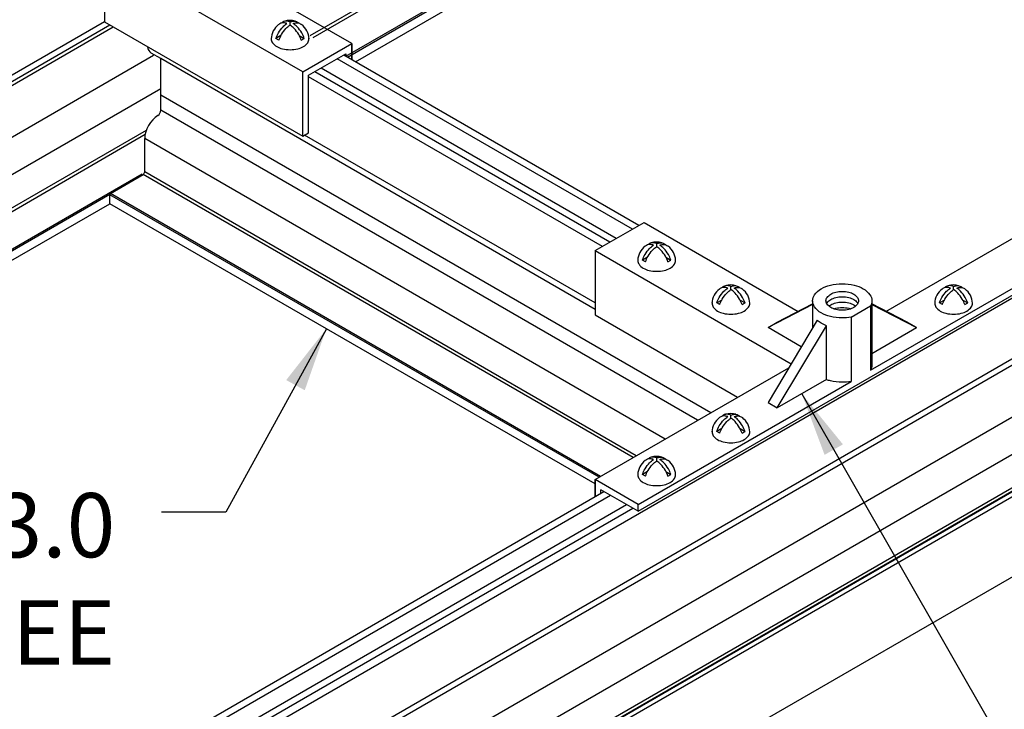
# Model space of a CAD drawing. Units: inches. Extents: x 3 to 259, y 3 to 12.
# Drawn here: x 162 to 164, y 6 to 8 of the extents above; entities that cross this region are included whole.
import ezdxf

# ---------------------------------------------------------------- set-up
doc = ezdxf.new("R2010")
doc.units = ezdxf.units.IN
doc.header["$MEASUREMENT"] = 0
doc.layers.get('0').update_dxf_attribs({"linetype": 'CONTINUOUS'})
for name, color, linetype in [('CONNECTORS', 31, 'CONTINUOUS'), ('DETAIL', 1, 'CONTINUOUS'), ('DIM', 1, 'CONTINUOUS'), ('GRID', 2, 'CONTINUOUS'), ('WALL ANGLE', 2, 'CONTINUOUS')]:
    doc.layers.add(name, color=color, linetype=linetype)
doc.styles.add('STD', font='arial.ttf')
doc.dimstyles.new('W-DIM6$7', dxfattribs={"dimscale": 6, "dimtxt": 0.125, "dimasz": 0.125, "dimexe": 0.14, "dimexo": 0.07, "dimgap": 0.09, "dimtad": 0, "dimtih": 1, "dimtoh": 1, "dimdec": 4, "dimzin": 3, "dimdsep": 46, "dimlunit": 4, "dimtxsty": 'STD', "dimcen": 0, "dimclrd": 256, "dimclre": 3, "dimclrt": 256, "dimadec": 0, "dimazin": 0, "dimtfac": 1, "dimtdec": 3, "dimtofl": 0, "dimtmove": 0, "dimatfit": 3, "dimfxl": 1, "dimfrac": 2, "dimtolj": 1, "dimtzin": 0, "dimarcsym": 1})

# ---------------------------------------------------------------- blocks, each defined once
blk = doc.blocks.new('Iso-head')
at = {"layer": 'GRID'}
for p, q in [((0, 0.227), (0, 0.264)), ((-0.107, 0.105), (-0.165, 0.071)), ((-0.131, 0.051), (-0.165, 0.071)), ((0.107, 0.105), (0.165, 0.071)), ((0.131, 0.051), (0.165, 0.071))]:
    blk.add_line(p, q, dxfattribs=at)
for points in [[(-0.165, 0.071, -0.046604), (-0.136, 0.136, -0.058752), (-0.082, 0.207, -0.058666), (-0.037, 0.245, -0.106617)], [(-0.037, 0.245, 0.058126), (-0.074, 0.253, 0.156851), (-0.119, 0.243, 0.056561), (-0.133, 0.233, 0.106617)], [(0, 0.264, 0.06243), (-0.039, 0.273, 0.156851), (-0.085, 0.263, 0.066423), (-0.101, 0.251, 0.106617)], [(0, 0.264, -0.06243), (0.039, 0.273, -0.156851), (0.085, 0.263, -0.066423), (0.101, 0.251, -0.106617)], [(0.037, 0.245, -0.058126), (0.074, 0.253, -0.156851), (0.119, 0.243, -0.056561), (0.133, 0.233, -0.106617)], [(0.165, 0.071, 0.046604), (0.136, 0.136, 0.058752), (0.082, 0.207, 0.058666), (0.037, 0.245, 0.106617)], [(-0.131, 0.051, -0.046604), (-0.101, 0.116, -0.058752), (-0.048, 0.187, -0.061748), (0, 0.227, -0.106617)], [(0.131, 0.051, 0.046604), (0.101, 0.116, 0.058752), (0.048, 0.187, 0.061748), (0, 0.227, 0.106617)], [(-0.22, 0.077, 0.03208), (-0.22, 0.067, 0.156851), (-0.206, 0.022, 0.106617), (-0.156, -0.023, 0.072341), (-0.089, -0.05, 0.058752), (0, -0.06, 0.058752), (0.089, -0.05, 0.072341), (0.156, -0.023, 0.106617), (0.206, 0.022, 0.156851), (0.22, 0.067, 0.02207), (0.22, 0.074, 0.106617)]]:
    blk.add_lwpolyline(points, format="xyb", dxfattribs=at)
for centre, start, end in [((-0.002, 0.058), 126.8949, 177.6047), ((-0.002, 0.062), 73.9794, 106.1033), ((0.002, 0.058), 2.3953, 53.1051)]:
    blk.add_arc(centre, 0.219, start, end, dxfattribs=at)
blk = doc.blocks.new('WEB00118')
at = {"layer": 'CONNECTORS'}
for p, q in [((23.58, 3.737), (24.152, 4.067)), ((24.152, 4.067), (24.152, 3.88)), ((24.152, 3.88), (24.152, 4.067)), ((23.58, 2.987), (23.58, 3.737)), ((23.58, 2.987), (23.649, 3.027)), ((26.991, 1.652), (27.562, 1.982)), ((27.562, 1.982), (29.36, 0.944)), ((30.384, 0.941), (32.187, 1.982)), ((26.991, 1.652), (26.991, 0.902)), ((26.991, 1.652), (29.278, 0.331)), ((27.493, -1.388), (32.689, 1.612)), ((30.205, 0.257), (32.689, 1.692)), ((29.529, 1.067), (29.529, 0.751)), ((30.221, 1.067), (30.221, 0.317)), ((29.529, 1.025), (29.009, 0.754)), ((29.117, 0.817), (29.529, 1.031)), ((29.977, 0.876), (30.205, 1.007)), ((30.205, 1.007), (30.205, 0.257)), ((30.632, 0.817), (30.221, 1.031)), ((30.221, 1.025), (30.741, 0.754)), ((26.991, 0.902), (28.654, -0.058)), ((29.582, 0.841), (29.009, -0.121)), ((29.009, 0.754), (29.117, 0.817)), ((29.977, 0.876), (29.977, 0.126)), ((30.741, 0.754), (30.632, 0.817)), ((29.397, 0.53), (29.009, 0.754)), ((29.117, -0.183), (29.69, 0.777)), ((29.69, 0.148), (29.69, 0.777)), ((30.221, 0.454), (30.741, 0.754)), ((26.991, -1.018), (29.252, 0.287)), ((27.493, -1.308), (29.977, 0.126)), ((29.69, 0.148), (29.117, -0.183)), ((29.009, -0.121), (29.117, -0.183)), ((26.991, -1.217), (26.991, -1.018)), ((26.991, -1.018), (26.991, -1.217)), ((27.493, -1.308), (26.991, -1.018)), ((27.06, -1.177), (27.06, -1.138)), ((27.493, -1.388), (27.06, -1.138)), ((27.493, -1.388), (27.493, -1.308))]:
    blk.add_line(p, q, dxfattribs=at)
for points in [[(23.58, 3.737), (24.152, 4.067), (21.89, 5.372)], [(21.268, 4.322), (23.58, 2.987), (23.58, 3.737), (21.268, 5.072), (21.268, 4.322), (18.955, 2.987), (18.955, 3.737), (18.384, 4.067), (18.384, 3.814)], [(23.649, 3.027), (23.649, 3.697), (24.082, 3.947), (24.082, 3.92)]]:
    blk.add_lwpolyline(points, dxfattribs=at)
for points in [[(29.977, 0.876, -0.043062), (29.875, 0.867, -0.058752), (29.736, 0.883, -0.072341), (29.63, 0.925, -0.106617), (29.551, 0.997, -0.156851), (29.529, 1.067, -0.156851), (29.551, 1.137, -0.106617), (29.63, 1.208, -0.072341), (29.736, 1.25, -0.058752), (29.875, 1.266, -0.058752)], [(29.875, 1.266, -0.058752), (30.014, 1.25, -0.072341), (30.119, 1.208, -0.106617), (30.198, 1.137, -0.156851), (30.221, 1.067, -0.130355), (30.205, 1.007, -0.106617)], [(29.693, 1.036, -0.031634), (29.697, 1.043, -0.106617), (29.741, 1.082, -0.072341), (29.799, 1.105, -0.058752), (29.875, 1.114, -0.058752)], [(29.719, 1.004, -0.046877), (29.741, 1.019, -0.072341), (29.799, 1.043, -0.058752), (29.875, 1.052, -0.058752)], [(29.875, 1.114, -0.058752), (29.951, 1.105, -0.072341), (30.009, 1.082, -0.106617), (30.052, 1.043, -0.031634), (30.057, 1.036, -0.156851)], [(29.875, 1.052, -0.058752), (29.951, 1.043, -0.072341), (30.009, 1.019, -0.046877), (30.03, 1.004, -0.156851)], [(29.776, 0.973, -0.027677), (29.799, 0.98, -0.058752), (29.875, 0.989, -0.058752)], [(29.875, 0.989, -0.058752), (29.951, 0.98, -0.027677), (29.974, 0.973, -0.106617)], [(29.69, 0.777, -0.041832), (29.63, 0.805, -0.059213), (29.582, 0.841, -0.156851)], [(30.221, 0.317, -0.130355), (30.205, 0.257, -0.106617)], [(29.977, 0.126, -0.043062), (29.875, 0.117, -0.058752), (29.736, 0.133, -0.030507), (29.69, 0.147, -0.106617)]]:
    blk.add_lwpolyline(points, format="xyb", dxfattribs=at)
blk.add_lwpolyline([(29.875, 1.177, -0.058752), (29.951, 1.168, -0.072341), (30.009, 1.144, -0.106617), (30.052, 1.105, -0.156851), (30.065, 1.067, -0.156851), (30.052, 1.029, -0.106617), (30.009, 0.989, -0.072341), (29.951, 0.966, -0.058752), (29.875, 0.957, -0.058752), (29.799, 0.966, -0.072341), (29.741, 0.989, -0.106617), (29.697, 1.029, -0.156851), (29.685, 1.067, -0.156851), (29.697, 1.105, -0.106617), (29.741, 1.144, -0.072341), (29.799, 1.168, -0.058752)], format="xyb", close=True, dxfattribs=at)
at = {"layer": 'DETAIL'}
for p, q in [((23.667, 4.16), (30.279, 7.977)), ((23.702, 4.14), (30.296, 7.947)), ((21.653, -4.789), (43.304, 7.711)), ((24.084, 3.92), (30.678, 7.727)), ((24.101, 3.91), (30.687, 7.712)), ((24.196, 3.855), (30.684, 7.601)), ((21.62, -5.591), (43.27, 6.909)), ((21.653, -5.499), (43.304, 7.001)), ((21.495, -6.268), (43.146, 6.232)), ((21.683, -6.596), (43.334, 5.904)), ((21.683, -6.986), (43.334, 5.514)), ((21.7, -7.016), (43.351, 5.484)), ((12.883, -0.636), (21.369, 4.263)), ((12.926, -0.565), (21.329, 4.286)), ((12.771, -1.305), (21.84, 3.932)), ((21.925, 3.892), (21.812, 3.957)), ((27.501, 1.947), (24.06, 3.934)), ((26.991, 0.967), (21.925, 3.892)), ((21.925, 3.289), (21.925, 3.892)), ((27.426, 1.903), (23.984, 3.89)), ((27.077, 1.702), (23.649, 3.681)), ((27.164, 1.752), (23.722, 3.739)), ((27.239, 1.795), (23.797, 3.782)), ((12.958, -1.633), (21.925, 3.544)), ((28.341, -0.239), (21.925, 3.465)), ((28.188, -0.327), (21.925, 3.289)), ((12.958, -2.023), (21.756, 3.057)), ((12.976, -2.053), (21.742, 3.009)), ((26.991, 1.042), (23.601, 2.999)), ((27.81, -0.546), (21.737, 2.961)), ((21.737, 2.571), (21.737, 2.961)), ((13.357, -2.273), (21.707, 2.548)), ((21.338, 2.32), (21.72, 2.541)), ((27.437, -0.76), (21.72, 2.541)), ((27.472, -0.74), (21.737, 2.571)), ((13.366, -2.288), (21.33, 2.31)), ((27.038, -0.991), (21.329, 2.305)), ((21.329, 2.2), (21.329, 2.305)), ((27.055, -0.981), (21.338, 2.32)), ((13.364, -2.399), (21.329, 2.2)), ((26.991, -1.069), (21.329, 2.2)), ((26.991, -1.069), (21.329, 2.2)), ((21.229, -4.544), (27.094, -1.158)), ((21.272, -4.519), (27.094, -1.158)), ((21.348, -4.563), (27.17, -1.201)), ((21.535, -4.671), (27.357, -1.31)), ((21.61, -4.714), (27.432, -1.353))]:
    blk.add_line(p, q, dxfattribs=at)
for centre, major_axis, ratio, start_param, end_param in [((21.923, 4.148), (-0.11, -0.191), 0.576966, 5.642192, 6.281224), ((21.893, 3.05), (-0.11, -0.191), 0.57735, 3.942456, 5.497343), ((21.89, 3.269), (-0.0245, -0.0424), 0.57735, 7.084049, 8.638935), ((21.72, 2.561), (-0.0122, -0.0212), 0.57735, 7.068139, 8.638935), ((21.338, 2.31), (-0.0061, -0.0106), 0.57735, 3.926546, 5.497343)]:
    blk.add_ellipse(centre, major_axis=major_axis, ratio=ratio, start_param=start_param, end_param=end_param, dxfattribs=at)
at = {"layer": 'WALL ANGLE'}
for p, q in [((24.653, -5.319), (45.094, 6.483)), ((24.701, -5.346), (45.189, 6.483)), ((24.701, -6.284), (45.189, 5.545)), ((30.947, -1.685), (31.711, -1.244))]:
    blk.add_line(p, q, dxfattribs=at)
at = {"layer": 'CONNECTORS'}
for p in [(23.433, 4.056), (27.71, 1.471), (28.576, 0.971), (31.174, 0.971), (28.576, -0.529), (27.71, -1.029)]:
    blk.add_blockref('Iso-head', p, dxfattribs=at)
at = {"layer": 'DIM', "insert": (21.394, -1.175), "char_height": 0.75, "attachment_point": 3, "style": 'STD'}
blk.add_mtext('\\A1;DG 3.0\\PCROSS TEE', dxfattribs=at)
at = {"layer": 'DIM', "annotation_type": 0, "has_hookline": 1}
for points, hookline_direction, text_width in [([(23.856, 0.741), (22.684, -1.4), (21.934, -1.4)], 1, 5.946), ([(29.403, -0.018), (32.766, -5.888), (33.516, -5.888)], 0, 5.966)]:
    blk.add_leader(points, dimstyle='W-DIM6$7', dxfattribs=dict(at, hookline_direction=hookline_direction, text_width=text_width))

msp = doc.modelspace()

# ---------------------------------------------------------------- block references
at = {"xscale": 0.166667, "yscale": 0.166667, "zscale": 0.166667}
msp.add_blockref('WEB00118', (158.8341, 6.9634), dxfattribs=at)

doc.saveas('drawing.dxf')
